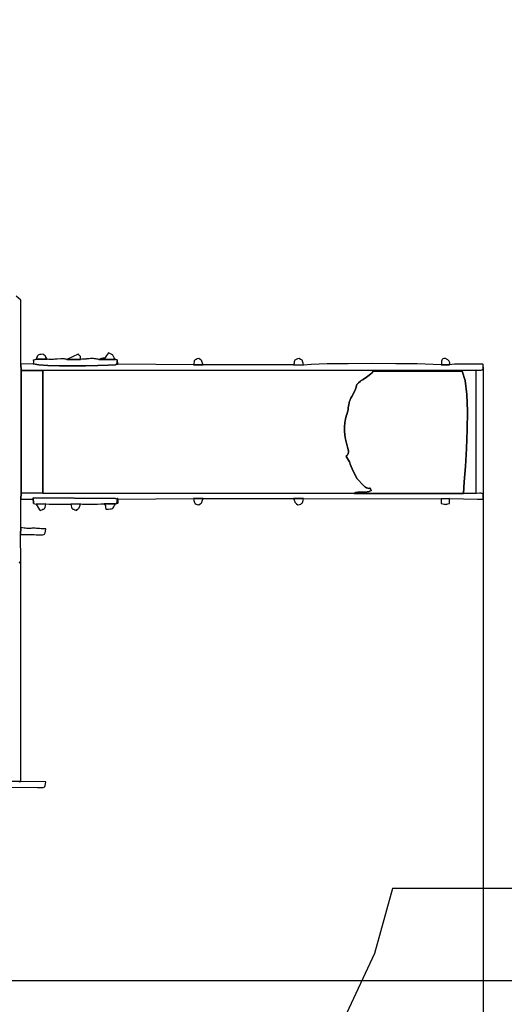
# Model space of a CAD drawing. Units: millimetres. Extents: x 455125 to 469913, y 3692 to 13044.
# Drawn here: x 463963 to 465871, y 7127 to 11004 of the extents above; entities that cross this region are included whole.
import ezdxf

# ---------------------------------------------------------------- set-up
doc = ezdxf.new("R2010")
doc.units = ezdxf.units.MM
doc.header["$LTSCALE"] = 60
doc.header["$PDSIZE"] = -1
doc.layers.add('LAYER_1', color=7, linetype='Continuous')
doc.styles.get("Standard").update_dxf_attribs({"font": 'isocpeui.ttf'})
doc.dimstyles.new('ISO-25', dxfattribs={"dimtxt": 2.5, "dimasz": 2.5, "dimexe": 1.25, "dimexo": 0.625, "dimtad": 1, "dimtxsty": 'Standard', "dimcen": 2.5, "dimadec": 0, "dimazin": 0, "dimtfac": 1, "dimtmove": 0, "dimatfit": 3, "dimfxl": 1, "dimarcsym": 0})

# ---------------------------------------------------------------- blocks, each defined once
blk = doc.blocks.new('*D21')
at = {"color": 0, "lineweight": -2, "transparency": 16777216}
for p, q in [((465787.4, 9637.4), (465787.4, 4568.5)), ((456632.4, 9381.7), (456632.4, 4568.5)), ((456812.4, 4628.5), (465607.4, 4628.5))]:
    blk.add_line(p, q, dxfattribs=at)
at = {"color": 0, "transparency": 16777216}
for points in [[(456812.4, 4658.5), (456812.4, 4598.5), (456632.4, 4628.5)], [(465607.4, 4658.5), (465607.4, 4598.5), (465787.4, 4628.5)]]:
    blk.add_solid(points, dxfattribs=at)
at = {"layer": 'Defpoints', "color": 0, "transparency": 16777216}
for p in [(465787.4, 9637.4), (456632.4, 9381.7), (465787.4, 4628.5)]:
    blk.add_point(p, dxfattribs=at)
at = {"color": 0, "transparency": 16777216, "insert": (461209.9, 4898.5), "char_height": 180, "attachment_point": 5}
blk.add_mtext('9155', dxfattribs=at)
blk = doc.blocks.new('*D22')
at = {"color": 0, "lineweight": -2, "transparency": 16777216}
for p, q in [((455124.6, 9382.1), (455124.6, 3692.2)), ((467779.6, 9381), (467779.6, 3692.2)), ((455304.6, 3752.2), (467599.6, 3752.2))]:
    blk.add_line(p, q, dxfattribs=at)
at = {"color": 0, "transparency": 16777216}
for points in [[(455304.6, 3782.2), (455304.6, 3722.2), (455124.6, 3752.2)], [(467599.6, 3782.2), (467599.6, 3722.2), (467779.6, 3752.2)]]:
    blk.add_solid(points, dxfattribs=at)
at = {"layer": 'Defpoints', "color": 0, "transparency": 16777216}
for p in [(455124.6, 9382.1), (467779.6, 9381), (467779.6, 3752.2)]:
    blk.add_point(p, dxfattribs=at)
at = {"color": 0, "transparency": 16777216, "insert": (461452.1, 4022.2), "char_height": 180, "attachment_point": 5}
blk.add_mtext('12655', dxfattribs=at)
blk = doc.blocks.new('*D23')
at = {"color": 0, "lineweight": -2, "transparency": 16777216}
for p, q in [((460814.9, 11543.6), (468801.3, 11543.6)), ((468741.3, 11363.6), (468741.3, 9652.1)), ((468741.3, 7400.6), (468741.3, 9112.1)), ((460815.9, 7220.6), (468801.3, 7220.6))]:
    blk.add_line(p, q, dxfattribs=at)
at = {"color": 0, "transparency": 16777216}
for points in [[(468711.3, 11363.6), (468771.3, 11363.6), (468741.3, 11543.6)], [(468711.3, 7400.6), (468771.3, 7400.6), (468741.3, 7220.6)]]:
    blk.add_solid(points, dxfattribs=at)
at = {"layer": 'Defpoints', "color": 0, "transparency": 16777216}
for p in [(460814.9, 11543.6), (468741.3, 11543.6), (460815.9, 7220.6)]:
    blk.add_point(p, dxfattribs=at)
at = {"color": 0, "transparency": 16777216, "insert": (468741.3, 9382.1), "char_height": 180, "attachment_point": 5}
blk.add_mtext('4323', dxfattribs=at)
blk = doc.blocks.new('*D24')
at = {"color": 0, "lineweight": -2, "transparency": 16777216}
for p, q in [((460169, 13043.6), (469700, 13043.6)), ((469640, 12863.6), (469640, 9653.2)), ((469640, 5900.6), (469640, 9110.9)), ((460144.1, 5720.6), (469700, 5720.6))]:
    blk.add_line(p, q, dxfattribs=at)
at = {"color": 0, "transparency": 16777216}
for points in [[(469610, 12863.6), (469670, 12863.6), (469640, 13043.6)], [(469610, 5900.6), (469670, 5900.6), (469640, 5720.6)]]:
    blk.add_solid(points, dxfattribs=at)
at = {"layer": 'Defpoints', "color": 0, "transparency": 16777216}
for p in [(460169, 13043.6), (460144.1, 5720.6), (469640, 5720.6)]:
    blk.add_point(p, dxfattribs=at)
at = {"color": 0, "transparency": 16777216, "insert": (469640, 9382.1), "char_height": 180, "attachment_point": 5}
blk.add_mtext('7323', dxfattribs=at)

msp = doc.modelspace()

# ---------------------------------------------------------------- linework, layer by layer
at = {"layer": 'LAYER_1'}
for points in [[(463961.3, 8865.9), (463967.3, 8871.4), (463967.3, 8871.4), (463967, 8976.6), (463967.3, 9004.6), (463967.5, 9116.4), (463968.8, 9141.5), (463968.9, 9622.4), (463967.3, 9647.7), (463967.3, 9899.4), (463949.7, 9915)], [(463959.4, 8004.4), (463967.3, 8004.2), (463967.3, 8871.4), (463967.3, 8871.4), (463961.3, 8865.9)]]:
    msp.add_lwpolyline(points, dxfattribs=at)
for points in [[(465655.8, 9644.8), (465622.9, 9644.8), (465591, 9647.1), (465528, 9648.8), (465444.4, 9649.7), (465350.5, 9650), (465256.7, 9649.7), (465173.5, 9648.6), (465111.2, 9646.9), (465080.2, 9644.5), (465041.8, 9645.1), (464685.5, 9645.2), (464647.1, 9645.5), (464351.1, 9647.8), (464346.5, 9664.5), (464347, 9654.1), (464347.2, 9648.2), (464347.1, 9645.7), (464346.6, 9645.5), (464345.7, 9646.4), (464344.4, 9647.4), (464342.5, 9647.3), (464340.1, 9645), (464311.7, 9644.3), (464271.1, 9643.1), (464222.7, 9641.9), (464171, 9641), (464120.1, 9641), (464074.6, 9642), (464038.6, 9644.6), (464016.7, 9649), (463967.3, 9647.7), (463968.9, 9622.4), (464054.4, 9623.5), (465759.9, 9623.7), (465767.5, 9624.4), (465773.1, 9624.7), (465777.3, 9624.7), (465780.3, 9624.7), (465782.5, 9625), (465784.2, 9625.6), (465785.7, 9626.8), (465787.4, 9628.8), (465787.4, 9646.1), (465786, 9647.2), (465783.8, 9647.9), (465780.5, 9648.2), (465775.6, 9648.4), (465768.7, 9648.3), (465759.6, 9648.1), (465747.6, 9647.9), (465732.6, 9647.8), (465723, 9647.8), (465713.2, 9647.9), (465703.5, 9648.1), (465693.8, 9648.1), (465684.1, 9647.9), (465674.5, 9647.4), (465665, 9646.4), (465655.8, 9644.8)], [(464346.5, 9664.5), (464340.1, 9666.2), (464274.3, 9666.5), (464271.1, 9667.3), (464267.3, 9668.1), (464263, 9668.7), (464258.3, 9669.3), (464253.2, 9669.7), (464247.8, 9669.9), (464242.2, 9669.8), (464236.5, 9669.5), (464232, 9669.1), (464229.1, 9668.8), (464227.3, 9668.5), (464226.2, 9668.3), (464225.3, 9668.1), (464224.2, 9667.9), (464222.4, 9667.6), (464219.4, 9667.2), (464216.5, 9667), (464214.6, 9667.1), (464213.5, 9667.3), (464212.6, 9667.5), (464211.6, 9667.6), (464209.9, 9667.4), (464207.2, 9666.9), (464203, 9666), (464148.2, 9666.5), (464145.9, 9667.1), (464143.9, 9667.6), (464142.1, 9667.9), (464140.2, 9668.2), (464138.1, 9668.3), (464135.7, 9668.4), (464132.7, 9668.5), (464129, 9668.5), (464128.6, 9668.5), (464128.2, 9668.5), (464127.7, 9668.5), (464127.2, 9668.5), (464126.7, 9668.5), (464126.2, 9668.5), (464125.8, 9668.5), (464125.4, 9668.5), (464110.5, 9668), (464105.5, 9667.7), (464101.1, 9667.2), (464096.9, 9666.8), (464092.8, 9666.4), (464088.4, 9666.2), (464083.5, 9666.2), (464078, 9666.4), (464071.5, 9666.9), (464027.6, 9667.2), (464022.3, 9664.3), (464019.1, 9663.6), (464017.3, 9663.9), (464016.7, 9664.4), (464016.8, 9664.1), (464017.1, 9662), (464017.2, 9657.3), (464016.7, 9649), (464038.6, 9644.6), (464074.6, 9642), (464120.1, 9641), (464171, 9641), (464222.7, 9641.9), (464271.1, 9643.1), (464311.7, 9644.3), (464340.1, 9645), (464342.5, 9647.3), (464344.4, 9647.4), (464345.7, 9646.4), (464346.6, 9645.5), (464347.1, 9645.7), (464347.2, 9648.2), (464347, 9654.1), (464346.5, 9664.5)], [(464027.6, 9667.2), (464071.5, 9666.9), (464068.2, 9671.9), (464066.4, 9675.2), (464065.6, 9677.1), (464065.2, 9678.4), (464064.5, 9679.4), (464063, 9680.8), (464060, 9683.1), (464055, 9686.9), (464048.2, 9686.2), (464042.9, 9685.5), (464038.9, 9684.4), (464035.8, 9682.8), (464033.5, 9680.5), (464031.5, 9677.3), (464029.6, 9672.9), (464027.6, 9667.2)], [(464148.2, 9666.5), (464203, 9666), (464202.7, 9670.9), (464202.7, 9673.9), (464202.9, 9675.5), (464203, 9676.2), (464202.8, 9676.7), (464202.1, 9677.5), (464200.7, 9679.1), (464198.5, 9682.1), (464198.2, 9682.5), (464197.9, 9682.8), (464197.6, 9683.2), (464197.2, 9683.6), (464196.4, 9684.3), (464195.8, 9685), (464195.5, 9685.3), (464195.2, 9685.6), (464194.8, 9686), (464194.3, 9686.3), (464193.9, 9686.6), (464193.5, 9687), (464193.1, 9687.3), (464192.9, 9687.5), (464148.2, 9666.5)], [(464274.3, 9666.5), (464340.1, 9666.2), (464335.7, 9673.4), (464333.1, 9678.2), (464331.5, 9681.1), (464330.2, 9683), (464328.4, 9684.3), (464325.4, 9685.9), (464320.4, 9688.4), (464312.7, 9692.4), (464305.5, 9681.4), (464301.4, 9674.9), (464299, 9671.8), (464297.4, 9671), (464295.2, 9671.3), (464291.4, 9671.4), (464284.9, 9670.2), (464274.3, 9666.5)], [(464647.1, 9645.5), (464685.5, 9645.2), (464683, 9651.6), (464681.6, 9656), (464680.8, 9658.9), (464680, 9660.8), (464679, 9662.4), (464677.1, 9664.1), (464673.9, 9666.5), (464669, 9670.1), (464662.4, 9668.3), (464657.6, 9666.8), (464654.3, 9665.4), (464652.1, 9663.6), (464650.7, 9661), (464649.6, 9657.4), (464648.5, 9652.4), (464647.1, 9645.5)], [(465041.8, 9645.1), (465080.2, 9644.5), (465078.8, 9651.5), (465078, 9656.3), (465077.2, 9659.4), (465076.3, 9661.5), (465074.9, 9663), (465072.5, 9664.5), (465068.9, 9666.7), (465063.7, 9670.1), (465057, 9668.3), (465052.2, 9666.8), (465048.9, 9665.3), (465046.7, 9663.5), (465045.3, 9660.9), (465044.2, 9657.2), (465043.2, 9652.1), (465041.8, 9645.1)], [(465622.9, 9644.8), (465655.8, 9644.8), (465655.9, 9648.7), (465656, 9651.5), (465656.1, 9653.5), (465656.1, 9654.9), (465655.9, 9656.2), (465655.3, 9657.5), (465654.3, 9659.1), (465652.7, 9661.5), (465651.8, 9662.6), (465650.2, 9663.8), (465648.3, 9665.2), (465646.2, 9666.6), (465644, 9667.9), (465641.8, 9669), (465640, 9669.7), (465638.6, 9670), (465633, 9669.8), (465629.1, 9668.6), (465626.4, 9666.6), (465624.7, 9663.7), (465623.8, 9660), (465623.4, 9655.6), (465623.2, 9650.5), (465622.9, 9644.8)], [(464054.4, 9623.5), (463968.9, 9622.4), (463968.8, 9141.5), (464054.9, 9140.4), (464054.4, 9623.5)], [(465759.9, 9623.7), (464054.4, 9623.5), (464054.9, 9140.4), (465279.8, 9139.2), (465286.7, 9142.4), (465294.7, 9143.8), (465303.4, 9144.2), (465312.6, 9144.1), (465321.8, 9144), (465330.8, 9144.6), (465339.2, 9146.4), (465346.7, 9150), (465344.2, 9156.5), (465342.8, 9159.8), (465342, 9160.7), (465341.3, 9160.2), (465340, 9159.2), (465337.8, 9158.4), (465334, 9158.9), (465328.1, 9161.5), (465324.5, 9163.5), (465322.6, 9164.4), (465321.9, 9164.6), (465321.9, 9164.5), (465322, 9164.5), (465321.7, 9164.9), (465320.4, 9166.1), (465317.7, 9168.5), (465291.1, 9197.7), (465290.8, 9198.1), (465290.6, 9198.5), (465290.3, 9198.9), (465290, 9199.4), (465289.7, 9199.9), (465289.5, 9200.3), (465289.2, 9200.7), (465288.9, 9201.2), (465275.6, 9226.9), (465267.8, 9244.9), (465264.1, 9254.7), (465263.1, 9258.9), (465263.4, 9259.9), (465263.6, 9260.5), (465262.1, 9263), (465257.7, 9270.1), (465248.8, 9284.2), (465251.1, 9288.2), (465253.1, 9291.2), (465254.7, 9293.4), (465255.9, 9295.4), (465256.9, 9297.3), (465257.6, 9299.6), (465257.9, 9302.5), (465258, 9306.3), (465253.6, 9321.3), (465249.2, 9336.3), (465245.8, 9352.2), (465243.5, 9368.5), (465242.4, 9385), (465242.4, 9401.4), (465243.7, 9417.4), (465246.1, 9432.6), (465249.8, 9446.8), (465250, 9447.5), (465250.3, 9448.1), (465250.6, 9448.9), (465251, 9449.8), (465251.4, 9451.1), (465252, 9452.8), (465252.7, 9455.2), (465253.6, 9458.2), (465254.7, 9462.3), (465255.5, 9465.3), (465255.9, 9467.7), (465256.2, 9469.5), (465256.4, 9471), (465256.5, 9472.5), (465256.7, 9474.2), (465256.9, 9476.2), (465257.8, 9482.8), (465258.7, 9488.5), (465259.7, 9493.7), (465260.9, 9498.6), (465262.5, 9503.4), (465264.5, 9508.4), (465267.1, 9513.9), (465270.5, 9520.2), (465279.6, 9537.3), (465285, 9549.5), (465287.9, 9557.7), (465289.4, 9563.2), (465290.8, 9567.2), (465293, 9570.7), (465297.3, 9574.9), (465304.8, 9581), (465305.4, 9581.4), (465306.5, 9582.2), (465308, 9583.2), (465309.6, 9584.3), (465311.3, 9585.4), (465312.8, 9586.4), (465314, 9587.3), (465314.8, 9587.8), (465329.2, 9597), (465339.3, 9604.1), (465346, 9609.2), (465350, 9612.8), (465351.8, 9615), (465352.2, 9616.2), (465352, 9616.7), (465351.8, 9616.8), (465351.9, 9616.7), (465352.2, 9616.9), (465352.5, 9617.3), (465352.8, 9617.8), (465353.1, 9618.5), (465353.5, 9619.2), (465353.9, 9619.9), (465354.3, 9620.4), (465705.1, 9620.7), (465717.2, 9583.5), (465723.8, 9528.9), (465726.1, 9462.4), (465725.1, 9389.3), (465722, 9315.1), (465717.7, 9245), (465713.3, 9184.5), (465710, 9139), (465759.9, 9139.5), (465759.9, 9623.7)], [(465279.8, 9139.2), (465710, 9139), (465713.3, 9184.5), (465717.7, 9245), (465722, 9315.1), (465725.1, 9389.3), (465726.1, 9462.4), (465723.8, 9528.9), (465717.2, 9583.5), (465705.1, 9620.7), (465354.3, 9620.4), (465353.9, 9619.9), (465353.5, 9619.2), (465353.1, 9618.5), (465352.8, 9617.8), (465352.5, 9617.3), (465352.2, 9616.9), (465351.9, 9616.7), (465351.8, 9616.8), (465352, 9616.7), (465352.2, 9616.2), (465351.8, 9615), (465350, 9612.8), (465346, 9609.2), (465339.3, 9604.1), (465329.2, 9597), (465314.8, 9587.8), (465314, 9587.3), (465312.8, 9586.4), (465311.3, 9585.4), (465309.6, 9584.3), (465308, 9583.2), (465306.5, 9582.2), (465305.4, 9581.4), (465304.8, 9581), (465297.3, 9574.9), (465293, 9570.7), (465290.8, 9567.2), (465289.4, 9563.2), (465287.9, 9557.7), (465285, 9549.5), (465279.6, 9537.3), (465270.5, 9520.2), (465267.1, 9513.9), (465264.5, 9508.4), (465262.5, 9503.4), (465260.9, 9498.6), (465259.7, 9493.7), (465258.7, 9488.5), (465257.8, 9482.8), (465256.9, 9476.2), (465256.7, 9474.2), (465256.5, 9472.5), (465256.4, 9471), (465256.2, 9469.5), (465255.9, 9467.7), (465255.5, 9465.3), (465254.7, 9462.3), (465253.6, 9458.2), (465252.7, 9455.2), (465252, 9452.8), (465251.4, 9451.1), (465251, 9449.8), (465250.6, 9448.9), (465250.3, 9448.1), (465250, 9447.5), (465249.8, 9446.8), (465246.1, 9432.6), (465243.7, 9417.4), (465242.4, 9401.4), (465242.4, 9385), (465243.5, 9368.5), (465245.8, 9352.2), (465249.2, 9336.3), (465253.6, 9321.3), (465258, 9306.3), (465257.9, 9302.5), (465257.6, 9299.6), (465256.9, 9297.3), (465255.9, 9295.4), (465254.7, 9293.4), (465253.1, 9291.2), (465251.1, 9288.2), (465248.8, 9284.2), (465257.7, 9270.1), (465262.1, 9263), (465263.6, 9260.5), (465263.4, 9259.9), (465263.1, 9258.9), (465264.1, 9254.7), (465267.8, 9244.9), (465275.6, 9226.9), (465288.9, 9201.2), (465289.2, 9200.7), (465289.5, 9200.3), (465289.7, 9199.9), (465290, 9199.4), (465290.3, 9198.9), (465290.6, 9198.5), (465290.8, 9198.1), (465291.1, 9197.7), (465317.7, 9168.5), (465320.4, 9166.1), (465321.7, 9164.9), (465322, 9164.5), (465321.9, 9164.5), (465321.9, 9164.6), (465322.6, 9164.4), (465324.5, 9163.5), (465328.1, 9161.5), (465334, 9158.9), (465337.8, 9158.4), (465340, 9159.2), (465341.3, 9160.2), (465342, 9160.7), (465342.8, 9159.8), (465344.2, 9156.5), (465346.7, 9150), (465339.2, 9146.4), (465330.8, 9144.6), (465321.8, 9144), (465312.6, 9144.1), (465303.4, 9144.2), (465294.7, 9143.8), (465286.7, 9142.4), (465279.8, 9139.2)], [(464647.1, 9118.3), (464685.5, 9118.6), (465041.8, 9118.3), (465080.2, 9118.3), (465622.9, 9117.9), (465655.8, 9118.3), (465765.9, 9115.9), (465772.6, 9116.2), (465777.6, 9116.2), (465781.1, 9116.1), (465783.5, 9116.1), (465785, 9116.1), (465785.9, 9116.5), (465786.6, 9117.3), (465787.4, 9118.6), (465787.4, 9135.4), (465785.7, 9137.4), (465784.2, 9138.6), (465782.5, 9139.2), (465780.3, 9139.5), (465777.3, 9139.4), (465773.1, 9139.3), (465767.4, 9139.2), (465759.9, 9139.5), (465710, 9139), (465279.8, 9139.2), (464054.9, 9140.4), (463968.8, 9141.5), (463967.5, 9116.4), (464016.7, 9116.4), (464018.1, 9099.6), (464016.7, 9121.3), (464340.1, 9119.3), (464342.6, 9116.9), (464344.7, 9116.7), (464346.2, 9117.7), (464347.1, 9118.7), (464347.6, 9118.5), (464347.6, 9116), (464347.1, 9110.1), (464346.1, 9099.6), (464347.4, 9100.9), (464348.4, 9101.1), (464349.2, 9100.9), (464349.9, 9100.9), (464350.4, 9101.8), (464350.8, 9104.3), (464351, 9108.9), (464351.1, 9116.4), (464647.1, 9118.3)], [(464296.2, 9098.2), (464340.1, 9098.2), (464346.1, 9099.6), (464347.1, 9110.1), (464347.6, 9116), (464347.6, 9118.5), (464347.1, 9118.7), (464346.2, 9117.7), (464344.7, 9116.7), (464342.6, 9116.9), (464340.1, 9119.3), (464016.7, 9121.3), (464018.1, 9099.6), (464027.6, 9096.7), (464066, 9097.6), (464079.7, 9097.2), (464092.2, 9097), (464103.8, 9097), (464115, 9097), (464126.3, 9097), (464138, 9097.1), (464150.6, 9097.2), (464164.7, 9097.2), (464203, 9098.2), (464211.1, 9096.8), (464223.5, 9096.1), (464238.5, 9096), (464254.6, 9096.2), (464270, 9096.7), (464283.2, 9097.3), (464292.5, 9097.9), (464296.2, 9098.2)], [(464685.5, 9118.6), (464647.1, 9118.3), (464648.5, 9111.5), (464649.6, 9106.5), (464650.8, 9102.9), (464652.2, 9100.4), (464654.4, 9098.7), (464657.7, 9097.2), (464662.5, 9095.8), (464669, 9094.1), (464673.9, 9097.7), (464677.1, 9100), (464678.9, 9101.7), (464680, 9103.2), (464680.7, 9105.1), (464681.5, 9107.9), (464683, 9112.3), (464685.5, 9118.6)], [(465080.2, 9118.3), (465041.8, 9118.3), (465044.3, 9112), (465045.8, 9107.7), (465046.6, 9105), (465047.3, 9103.1), (465048.4, 9101.6), (465050.2, 9100), (465053.4, 9097.7), (465058.2, 9094.1), (465064.8, 9095.8), (465069.5, 9097.2), (465072.8, 9098.7), (465075, 9100.4), (465076.5, 9102.9), (465077.6, 9106.5), (465078.7, 9111.5), (465080.2, 9118.3)], [(465655.8, 9118.3), (465622.9, 9117.9), (465622.9, 9099.6), (465629.6, 9098), (465634.1, 9096.8), (465637.1, 9096.1), (465639.3, 9095.8), (465641.6, 9096.1), (465644.6, 9096.8), (465649.1, 9098), (465655.8, 9099.6), (465655.8, 9118.3)], [(464066, 9097.6), (464027.6, 9096.7), (464041.2, 9074.5), (464041.5, 9074.2), (464041.8, 9073.9), (464042.1, 9073.6), (464042.5, 9073.2), (464043.3, 9072.4), (464044.1, 9071.7), (464049.9, 9074.5), (464054.4, 9076.2), (464058, 9077.5), (464060.6, 9079), (464062.6, 9081.1), (464064, 9084.5), (464065.1, 9089.8), (464066, 9097.6)], [(464203, 9098.2), (464164.7, 9097.2), (464165.6, 9089.6), (464166.7, 9084.4), (464168.1, 9081), (464170.1, 9078.9), (464172.7, 9077.5), (464176.3, 9076.2), (464180.8, 9074.5), (464186.6, 9071.7), (464190.1, 9075.1), (464193, 9077.8), (464195.3, 9080.3), (464197.2, 9082.7), (464198.8, 9085.4), (464200.2, 9088.7), (464201.6, 9092.9), (464203, 9098.2)], [(464340.1, 9098.2), (464296.2, 9098.2), (464298.5, 9094.4), (464300, 9092.4), (464300.8, 9091.4), (464301.1, 9090.6), (464301.2, 9089.6), (464301.2, 9087.4), (464301.3, 9083.6), (464301.7, 9077.3), (464312.4, 9077.3), (464320, 9077.6), (464325.2, 9078.4), (464328.6, 9080), (464331.2, 9082.5), (464333.4, 9086.2), (464336.2, 9091.4), (464340.1, 9098.2)], [(463967.3, 9004.6), (463967, 8976.6), (463974.6, 8976.6), (463982.2, 8976.6), (463989.8, 8976.6), (463997.4, 8976.6), (464005, 8976.6), (464012.6, 8976.6), (464020.2, 8976.5), (464027.8, 8976.4), (464038.5, 8976.1), (464046.9, 8975.7), (464053.2, 8975.8), (464057.9, 8976.7), (464061.3, 8979), (464063.5, 8983.2), (464065, 8989.7), (464066, 8999), (464056.1, 8999.1), (464048, 8999.6), (464041.3, 9000.1), (464035.4, 9000.7), (464030, 9001.3), (464024.4, 9001.6), (464018.3, 9001.7), (464011.1, 9001.5), (464006.4, 9001.2), (464001.7, 9001), (463996.8, 9000.9), (463991.8, 9001), (463986.4, 9001.4), (463980.6, 9002), (463974.3, 9003.1), (463967.3, 9004.6)], [(463967.3, 8004.2), (463959.4, 8004.4), (463896, 8004.9), (463885.1, 8004.4), (463882, 7982.1), (463885.1, 7982.1), (464033.6, 7980.6), (464042.9, 7980.5), (464050.2, 7980.5), (464055.6, 7980.8), (464059.5, 7982), (464062.2, 7984.5), (464063.9, 7988.6), (464065.1, 7994.8), (464066, 8003.5), (463967.3, 8004.2)]]:
    msp.add_lwpolyline(points, close=True, dxfattribs=at)
at = {"layer": 'LAYER_1', "color": 251, "true_color": 0x636466}
msp.add_lwpolyline([(466279.2, 7583.1), (465430.7, 7583.1), (465360.5, 7326.9), (465249.3, 7091.1)], dxfattribs=at)

# ---------------------------------------------------------------- dimensions: what is measured, and where the dimension line sits
at = {"color": 251, "true_color": 0x636466}
dim = msp.add_linear_dim(base=(469640, 5720.6), p1=(460169, 13043.6), p2=(460144.1, 5720.6), angle=90, dimstyle='ISO-25', override={"dimtxt": 180, "dimasz": 180, "dimexe": 60, "dimexo": 0, "dimgap": 180, "dimtih": 1, "dimtoh": 1, "dimdec": 0, "dimzin": 0, "dimadec": 2, "dimtdec": 3, "dimtzin": 0}, dxfattribs=at)
dim.commit()
dim.dimension.update_dxf_attribs({"geometry": '*D24', "text_midpoint": (469640, 9382.1)})
dim = msp.add_linear_dim(base=(468741.3, 11543.6), p1=(460815.9, 7220.6), p2=(460814.9, 11543.6), angle=90, dimstyle='ISO-25', override={"dimtxt": 180, "dimasz": 180, "dimexe": 60, "dimexo": 0, "dimgap": 180, "dimtih": 1, "dimtoh": 1, "dimdec": 0, "dimzin": 0, "dimadec": 2, "dimtdec": 3, "dimtzin": 0})
dim.commit()
dim.dimension.update_dxf_attribs({"geometry": '*D23', "text_midpoint": (468741.3, 9382.1)})
dim = msp.add_linear_dim(base=(465787.4, 4628.5), p1=(456632.4, 9381.7), p2=(465787.4, 9637.4), dimstyle='ISO-25', override={"dimtxt": 180, "dimasz": 180, "dimexe": 60, "dimexo": 0, "dimgap": 180, "dimtih": 1, "dimtoh": 1, "dimdec": 0, "dimzin": 0, "dimadec": 2, "dimtdec": 3, "dimtzin": 0})
dim.commit()
dim.dimension.update_dxf_attribs({"geometry": '*D21', "text_midpoint": (461209.9, 4898.5)})
dim = msp.add_linear_dim(base=(467779.6, 3752.2), p1=(455124.6, 9382.1), p2=(467779.6, 9381), dimstyle='ISO-25', override={"dimtxt": 180, "dimasz": 180, "dimexe": 60, "dimexo": 0, "dimgap": 180, "dimtih": 1, "dimtoh": 1, "dimdec": 0, "dimzin": 0, "dimadec": 2, "dimtdec": 3, "dimtzin": 0}, dxfattribs=at)
dim.commit()
dim.dimension.update_dxf_attribs({"geometry": '*D22', "text_midpoint": (461452.1, 4022.2)})

doc.saveas('drawing.dxf')
